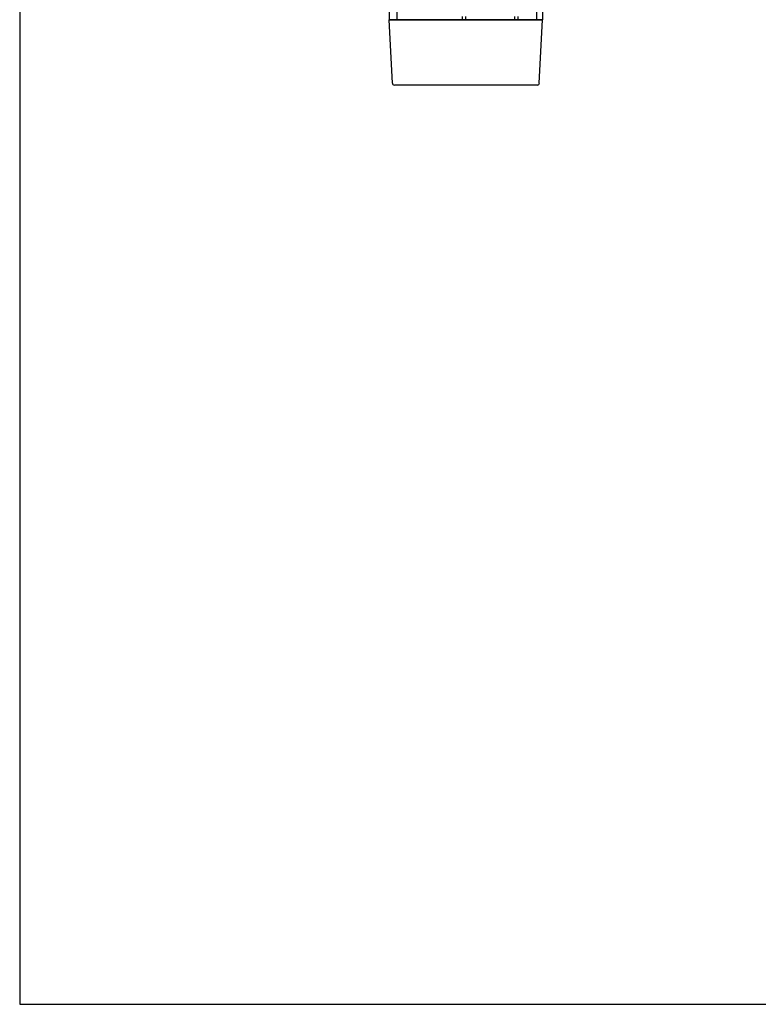
# Model space of a CAD drawing. Units: millimetres. Extents: x 0 to 900, y 0 to 900.
# Drawn here: x 0 to 226, y 0 to 301 of the extents above; entities that cross this region are included whole.
import ezdxf

# ---------------------------------------------------------------- set-up
doc = ezdxf.new("R2010")
doc.units = ezdxf.units.MM
doc.header["$MEASUREMENT"] = 0

# ---------------------------------------------------------------- blocks, each defined once
blk = doc.blocks.new('프론트_측면')
for p, q in [((-46.66, 0.18), (-47.68, 19.62)), ((-0.68, 19.62), (-47.68, 19.62)), ((-1.7, 0.18), (-0.68, 19.62)), ((-2.29, -0.38), (-46.06, -0.38))]:
    blk.add_line(p, q)
for centre, start, end in [((-46.06, 0.22), 183, 270), ((-2.29, 0.22), 270, 357)]:
    blk.add_arc(centre, 0.6, start, end)

msp = doc.modelspace()

# ---------------------------------------------------------------- linework, layer by layer
for p, q in [((115.5, 301.3), (115.5, 598.7)), ((158.2, 301.3), (158.2, 598.7)), ((160, 301.3), (160, 597.9)), ((113, 596.3), (113, 301.3)), ((113, 301.3), (160, 301.3)), ((114.049, 301.3), (135.5, 301.3)), ((135.5, 301.3), (135.5, 302.3)), ((136.5, 301.3), (136.5, 302.3)), ((151.5, 301.3), (151.5, 302.3)), ((152.5, 301.3), (152.5, 302.3)), ((152.5, 301.3), (160, 301.3))]:
    msp.add_line(p, q)
msp.add_lwpolyline([(0, 0), (900, 0), (900, 900), (0, 900)], close=True)

# ---------------------------------------------------------------- block references
msp.add_blockref('프론트_측면', (160.677, 281.685))

doc.saveas('drawing.dxf')
